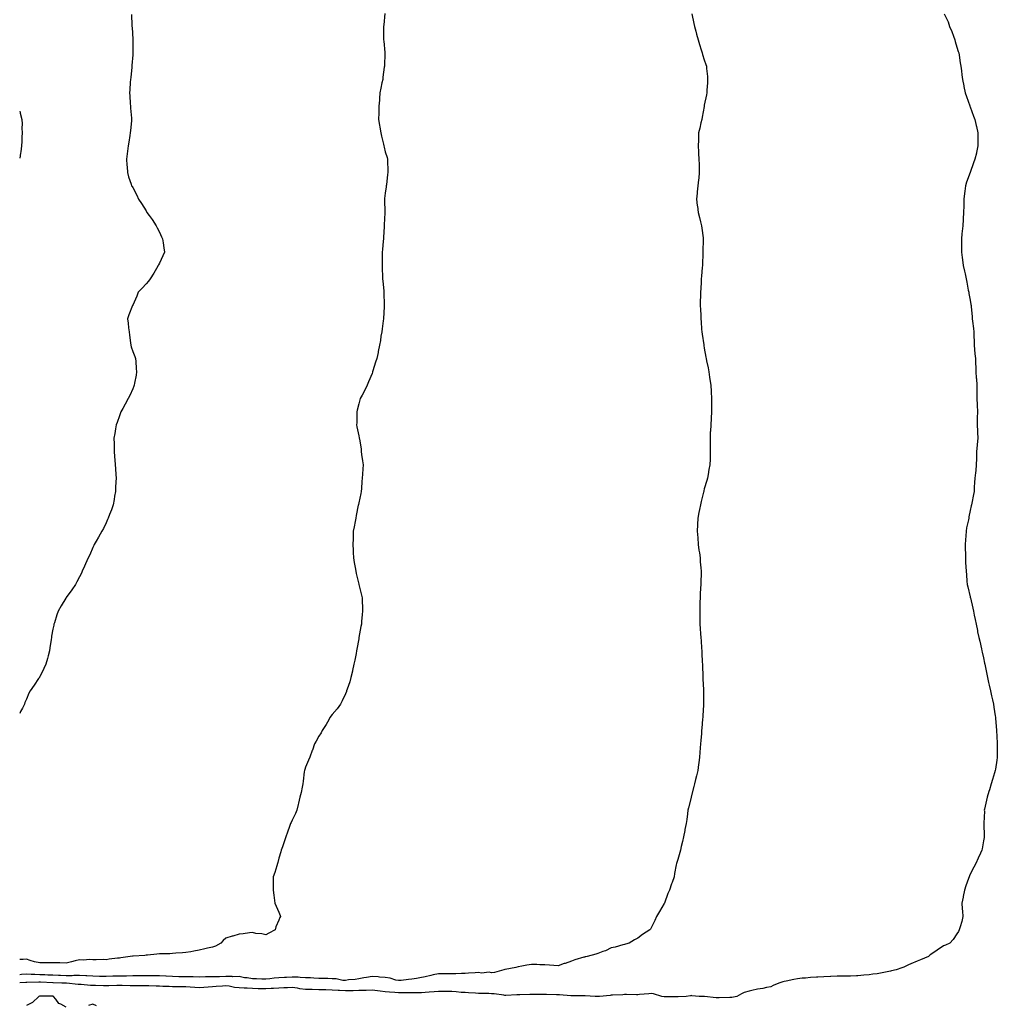
# Model space of a CAD drawing. Units: inches. Extents: x 884003 to 886643, y 7237178 to 7239818.
# Drawn here: x 884003 to 884738, y 7238336 to 7239077 of the extents above; entities that cross this region are included whole.
import ezdxf

# ---------------------------------------------------------------- set-up
doc = ezdxf.new("R2010")
doc.units = ezdxf.units.IN
doc.header["$MEASUREMENT"] = 0
doc.layers.add('Contour_88407237', color=7, linetype='Continuous', true_color=0x1ff39c)

msp = doc.modelspace()

# ---------------------------------------------------------------- linework, layer by layer
at = {"layer": 'Contour_88407237'}
for points in [[(884087.11, 7239080.97, 3309), (884087.46, 7239072.51, 3309), (884087.47, 7239071.92, 3309), (884087.49, 7239071.36, 3309), (884088.02, 7239061.95, 3309), (884088.03, 7239061.89, 3309), (884088.05, 7239059.92, 3309), (884088.15, 7239052.02, 3309), (884088.15, 7239051.92, 3309), (884088.14, 7239051.83, 3309), (884088.05, 7239050.54, 3309), (884087.47, 7239042.51, 3309), (884087.44, 7239041.92, 3309), (884087.36, 7239041.23, 3309), (884086.51, 7239033.46, 3309), (884086.33, 7239031.92, 3309), (884086.17, 7239030.05, 3309), (884085.76, 7239024.21, 3309), (884085.55, 7239021.92, 3309), (884085.73, 7239019.6, 3309), (884086.13, 7239013.84, 3309), (884086.29, 7239011.92, 3309), (884086.48, 7239010.35, 3309), (884087.03, 7239002.94, 3309), (884087.15, 7239001.92, 3309), (884087.08, 7239000.95, 3309), (884086.3, 7238993.67, 3309), (884086.19, 7238991.92, 3309), (884085.84, 7238989.71, 3309), (884085.07, 7238984.9, 3309), (884084.63, 7238981.92, 3309), (884084.12, 7238977.98, 3309), (884083.9, 7238976.07, 3309), (884083.32, 7238971.92, 3309), (884083.61, 7238967.48, 3309), (884083.79, 7238966.18, 3309), (884084.09, 7238961.92, 3309), (884084.93, 7238958.8, 3309), (884086.84, 7238953.13, 3309), (884087.2, 7238951.92, 3309), (884087.53, 7238951.4, 3309), (884088.05, 7238950.61, 3309), (884091.06, 7238944.93, 3309), (884092.45, 7238941.92, 3309), (884094.74, 7238938.61, 3309), (884098.05, 7238933.1, 3309), (884098.48, 7238932.35, 3309), (884098.7, 7238931.92, 3309), (884100.41, 7238929.56, 3309), (884102.65, 7238926.52, 3309), (884105.69, 7238921.92, 3309), (884106.49, 7238920.36, 3309), (884108.05, 7238917.15, 3309), (884109.74, 7238913.61, 3309), (884110.43, 7238911.92, 3309), (884110.84, 7238909.13, 3309), (884111.38, 7238905.25, 3309), (884111.88, 7238901.92, 3309), (884110.78, 7238899.19, 3309), (884108.05, 7238893.6, 3309), (884107.49, 7238892.48, 3309), (884107.19, 7238891.92, 3309), (884105.95, 7238889.82, 3309), (884103.85, 7238886.12, 3309), (884101.05, 7238881.92, 3309), (884099.81, 7238880.16, 3309), (884098.05, 7238878.07, 3309), (884095.12, 7238874.85, 3309), (884092.17, 7238871.92, 3309), (884091.1, 7238868.86, 3309), (884088.05, 7238862.11, 3309), (884087.99, 7238861.98, 3309), (884087.97, 7238861.92, 3309), (884087.93, 7238861.79, 3309), (884085.1, 7238854.87, 3309), (884084.2, 7238851.92, 3309), (884084.62, 7238848.49, 3309), (884084.92, 7238845.05, 3309), (884085.3, 7238841.92, 3309), (884085.61, 7238839.48, 3309), (884086.3, 7238833.67, 3309), (884086.51, 7238831.92, 3309), (884086.85, 7238830.72, 3309), (884088.05, 7238827.27, 3309), (884089.55, 7238823.42, 3309), (884090.07, 7238821.92, 3309), (884090.26, 7238819.71, 3309), (884090.64, 7238814.51, 3309), (884090.89, 7238811.92, 3309), (884090.52, 7238809.45, 3309), (884089.44, 7238803.31, 3309), (884089.22, 7238801.92, 3309), (884088.89, 7238801.07, 3309), (884088.05, 7238799.18, 3309), (884085.74, 7238794.22, 3309), (884084.58, 7238791.92, 3309), (884082.29, 7238787.68, 3309), (884080.49, 7238784.35, 3309), (884079.17, 7238781.92, 3309), (884078.87, 7238781.1, 3309), (884078.05, 7238778.93, 3309), (884076.23, 7238773.75, 3309), (884075.56, 7238771.92, 3309), (884075.06, 7238768.93, 3309), (884074.46, 7238765.51, 3309), (884073.87, 7238761.92, 3309), (884073.98, 7238757.85, 3309), (884074.01, 7238755.96, 3309), (884074.14, 7238751.92, 3309), (884074.39, 7238748.27, 3309), (884074.53, 7238745.44, 3309), (884074.97, 7238738.84, 3309), (884075.25, 7238734.72, 3309), (884075.46, 7238731.92, 3309), (884075.32, 7238729.2, 3309), (884075.16, 7238724.8, 3309), (884075.03, 7238721.92, 3309), (884074.38, 7238718.25, 3309), (884074.04, 7238715.93, 3309), (884073.26, 7238711.92, 3309), (884071.95, 7238708.01, 3309), (884070.57, 7238704.44, 3309), (884069.67, 7238701.92, 3309), (884069.17, 7238700.81, 3309), (884068.05, 7238698.32, 3309), (884065.97, 7238694, 3309), (884064.89, 7238691.92, 3309), (884062.37, 7238687.6, 3309), (884060.55, 7238684.42, 3309), (884059.12, 7238681.92, 3309), (884058.77, 7238681.21, 3309), (884058.05, 7238679.65, 3309), (884055.68, 7238674.29, 3309), (884054.63, 7238671.92, 3309), (884052.56, 7238667.42, 3309), (884051.7, 7238665.56, 3309), (884050.03, 7238661.92, 3309), (884049.45, 7238660.51, 3309), (884048.05, 7238657.73, 3309), (884046.09, 7238653.87, 3309), (884044.89, 7238651.92, 3309), (884042.15, 7238647.82, 3309), (884038.05, 7238642.13, 3309), (884037.96, 7238642.02, 3309), (884037.88, 7238641.92, 3309), (884037.64, 7238641.51, 3309), (884034.13, 7238635.85, 3309), (884032.04, 7238631.92, 3309), (884030.96, 7238629.01, 3309), (884029.19, 7238623.06, 3309), (884028.8, 7238621.92, 3309), (884028.64, 7238621.32, 3309), (884028.05, 7238618.33, 3309), (884027.03, 7238612.94, 3309), (884026.88, 7238611.92, 3309), (884026.67, 7238610.54, 3309), (884025.72, 7238604.24, 3309), (884025.36, 7238601.92, 3309), (884024.38, 7238598.25, 3309), (884023.87, 7238596.1, 3309), (884022.66, 7238591.92, 3309), (884021.28, 7238588.69, 3309), (884018.05, 7238582.37, 3309), (884017.89, 7238582.09, 3309), (884017.79, 7238581.92, 3309), (884017.24, 7238581.11, 3309), (884013.87, 7238576.1, 3309), (884010.9, 7238571.92, 3309), (884009.96, 7238570.01, 3309), (884008.05, 7238565.63, 3309), (884006.95, 7238563.02, 3309), (884006.54, 7238561.92, 3309), (884005.02, 7238558.89, 3309), (884003.72, 7238556.25, 3309), (884003, 7238554.85, 3309)], [(884277.71, 7239081.58, 3310), (884276.85, 7239073.12, 3310), (884276.8, 7239071.92, 3310), (884276.8, 7239063.17, 3310), (884276.78, 7239061.92, 3310), (884276.84, 7239060.71, 3310), (884277.7, 7239052.27, 3310), (884277.72, 7239051.92, 3310), (884277.7, 7239051.57, 3310), (884277.39, 7239042.57, 3310), (884277.36, 7239041.92, 3310), (884277.25, 7239041.12, 3310), (884276.28, 7239033.69, 3310), (884276.07, 7239031.92, 3310), (884275.49, 7239029.36, 3310), (884274.67, 7239025.3, 3310), (884273.94, 7239021.92, 3310), (884273.71, 7239017.58, 3310), (884273.63, 7239016.33, 3310), (884273.27, 7239011.92, 3310), (884273.14, 7239007.01, 3310), (884273.13, 7239006.84, 3310), (884273.05, 7239001.92, 3310), (884273.77, 7238997.63, 3310), (884273.94, 7238996.03, 3310), (884274.57, 7238991.92, 3310), (884275.31, 7238989.19, 3310), (884276.63, 7238983.34, 3310), (884276.99, 7238981.92, 3310), (884277.22, 7238981.09, 3310), (884278.05, 7238977.63, 3310), (884279.35, 7238973.22, 3310), (884279.68, 7238971.92, 3310), (884279.66, 7238970.31, 3310), (884279.87, 7238963.74, 3310), (884279.84, 7238961.92, 3310), (884279.63, 7238960.34, 3310), (884278.92, 7238952.79, 3310), (884278.82, 7238951.92, 3310), (884278.73, 7238951.24, 3310), (884278.05, 7238946.42, 3310), (884277.52, 7238942.45, 3310), (884277.45, 7238941.92, 3310), (884277.47, 7238941.33, 3310), (884277.77, 7238932.19, 3310), (884277.78, 7238931.92, 3310), (884277.77, 7238931.65, 3310), (884277.3, 7238922.67, 3310), (884277.29, 7238921.92, 3310), (884277.25, 7238921.12, 3310), (884276.67, 7238913.3, 3310), (884276.62, 7238911.92, 3310), (884276.49, 7238910.36, 3310), (884275.87, 7238904.1, 3310), (884275.69, 7238901.92, 3310), (884275.64, 7238899.51, 3310), (884275.67, 7238894.3, 3310), (884275.61, 7238891.92, 3310), (884275.67, 7238889.54, 3310), (884276.02, 7238883.95, 3310), (884276.04, 7238881.92, 3310), (884276.17, 7238880.05, 3310), (884276.96, 7238873.01, 3310), (884277.04, 7238871.92, 3310), (884277.06, 7238870.93, 3310), (884277.18, 7238862.79, 3310), (884277.19, 7238861.92, 3310), (884277.15, 7238861.02, 3310), (884276.7, 7238851.92, 3310), (884276.49, 7238850.37, 3310), (884275.64, 7238844.33, 3310), (884275.32, 7238841.92, 3310), (884274.8, 7238838.67, 3310), (884274.35, 7238835.62, 3310), (884273.7, 7238831.92, 3310), (884272.75, 7238827.22, 3310), (884272.62, 7238826.49, 3310), (884271.7, 7238821.92, 3310), (884270.78, 7238819.19, 3310), (884268.74, 7238812.6, 3310), (884268.51, 7238811.92, 3310), (884268.4, 7238811.57, 3310), (884268.05, 7238810.62, 3310), (884265.52, 7238804.45, 3310), (884264.41, 7238801.92, 3310), (884262.37, 7238797.6, 3310), (884260.55, 7238794.42, 3310), (884259.2, 7238791.92, 3310), (884258.99, 7238790.98, 3310), (884258.05, 7238787.73, 3310), (884256.92, 7238783.04, 3310), (884256.67, 7238781.92, 3310), (884256.67, 7238780.53, 3310), (884256.51, 7238773.46, 3310), (884256.49, 7238771.92, 3310), (884256.74, 7238770.61, 3310), (884258.05, 7238763.84, 3310), (884258.42, 7238762.29, 3310), (884258.5, 7238761.92, 3310), (884258.57, 7238761.4, 3310), (884259.79, 7238753.66, 3310), (884259.97, 7238751.92, 3310), (884260.22, 7238749.75, 3310), (884260.97, 7238744.84, 3310), (884261.33, 7238741.92, 3310), (884261.14, 7238738.83, 3310), (884260.95, 7238734.82, 3310), (884260.74, 7238731.92, 3310), (884260.48, 7238729.49, 3310), (884260.17, 7238724.04, 3310), (884259.93, 7238721.92, 3310), (884259.57, 7238720.4, 3310), (884258.05, 7238713.43, 3310), (884257.81, 7238712.16, 3310), (884257.76, 7238711.92, 3310), (884257.7, 7238711.57, 3310), (884256.25, 7238703.72, 3310), (884255.91, 7238701.92, 3310), (884255.41, 7238699.27, 3310), (884254.68, 7238695.29, 3310), (884253.98, 7238691.92, 3310), (884253.8, 7238687.67, 3310), (884253.77, 7238686.2, 3310), (884253.64, 7238681.92, 3310), (884253.82, 7238677.69, 3310), (884253.94, 7238676.03, 3310), (884254.1, 7238671.92, 3310), (884254.64, 7238668.51, 3310), (884255.38, 7238664.59, 3310), (884255.84, 7238661.92, 3310), (884256.25, 7238660.12, 3310), (884258.05, 7238652.22, 3310), (884258.11, 7238651.98, 3310), (884258.14, 7238651.83, 3310), (884260.05, 7238643.92, 3310), (884260.52, 7238641.92, 3310), (884260.62, 7238639.35, 3310), (884260.81, 7238634.68, 3310), (884260.97, 7238631.92, 3310), (884260.71, 7238629.26, 3310), (884260.25, 7238624.12, 3310), (884260.05, 7238621.92, 3310), (884259.74, 7238620.23, 3310), (884258.22, 7238612.09, 3310), (884258.17, 7238611.8, 3310), (884258.05, 7238611.05, 3310), (884256.74, 7238603.23, 3310), (884256.47, 7238601.92, 3310), (884256.03, 7238599.9, 3310), (884255.09, 7238594.88, 3310), (884254.36, 7238591.92, 3310), (884253.36, 7238587.23, 3310), (884253.26, 7238586.71, 3310), (884252.17, 7238581.92, 3310), (884251.27, 7238578.7, 3310), (884249.34, 7238573.21, 3310), (884248.94, 7238571.92, 3310), (884248.73, 7238571.24, 3310), (884248.05, 7238569.62, 3310), (884245.63, 7238564.34, 3310), (884244.39, 7238561.92, 3310), (884241.71, 7238558.26, 3310), (884238.05, 7238553.92, 3310), (884237.18, 7238552.79, 3310), (884236.5, 7238551.92, 3310), (884234.44, 7238548.31, 3310), (884233.44, 7238546.54, 3310), (884230.64, 7238541.92, 3310), (884229.69, 7238540.28, 3310), (884228.05, 7238537.63, 3310), (884226.02, 7238533.95, 3310), (884224.83, 7238531.92, 3310), (884223.22, 7238527.1, 3310), (884223.13, 7238526.84, 3310), (884221.35, 7238521.92, 3310), (884220.36, 7238519.62, 3310), (884218.05, 7238514.42, 3310), (884217.39, 7238512.57, 3310), (884217.14, 7238511.92, 3310), (884217.01, 7238510.88, 3310), (884216.17, 7238503.8, 3310), (884215.98, 7238501.92, 3310), (884215.44, 7238499.3, 3310), (884214.64, 7238495.33, 3310), (884213.84, 7238491.92, 3310), (884212.75, 7238487.22, 3310), (884212.55, 7238486.42, 3310), (884211.48, 7238481.92, 3310), (884210.42, 7238479.55, 3310), (884208.05, 7238474.42, 3310), (884207.19, 7238472.78, 3310), (884206.76, 7238471.92, 3310), (884205.98, 7238469.85, 3310), (884204.44, 7238465.52, 3310), (884203.16, 7238461.92, 3310), (884201.88, 7238458.08, 3310), (884200.64, 7238454.51, 3310), (884199.75, 7238451.92, 3310), (884199.41, 7238450.55, 3310), (884198.05, 7238445.92, 3310), (884197.22, 7238442.75, 3310), (884196.96, 7238441.92, 3310), (884196.38, 7238440.25, 3310), (884194.9, 7238435.06, 3310), (884193.69, 7238431.92, 3310), (884193.69, 7238427.56, 3310), (884193.81, 7238426.16, 3310), (884193.74, 7238421.92, 3310), (884194.16, 7238418.03, 3310), (884194.92, 7238411.92, 3310), (884195.88, 7238409.74, 3310), (884198.05, 7238405.25, 3310), (884198.96, 7238402.83, 3310), (884199.11, 7238401.92, 3310), (884198.73, 7238401.25, 3310), (884198.05, 7238399.29, 3310), (884195.68, 7238394.29, 3310), (884195.28, 7238391.92, 3310), (884190.39, 7238389.58, 3310), (884188.05, 7238388.2, 3310), (884185.2, 7238389.07, 3310), (884180.64, 7238389.33, 3310), (884178.05, 7238389.85, 3310), (884175.86, 7238389.73, 3310), (884171.11, 7238388.86, 3310), (884168.05, 7238388.75, 3310), (884163.36, 7238387.23, 3310), (884162.9, 7238387.08, 3310), (884158.05, 7238385.63, 3310), (884156, 7238383.97, 3310), (884154.3, 7238381.92, 3310), (884150.23, 7238379.74, 3310), (884148.05, 7238379, 3310), (884144.22, 7238378.09, 3310), (884142.37, 7238377.59, 3310), (884138.05, 7238376.64, 3310), (884133.99, 7238375.98, 3310), (884131.64, 7238375.5, 3310), (884128.05, 7238374.89, 3310), (884125.38, 7238374.59, 3310), (884120.55, 7238374.41, 3310), (884118.05, 7238374.18, 3310), (884115.96, 7238374.01, 3310), (884110.12, 7238373.98, 3310), (884108.05, 7238373.85, 3310), (884106.27, 7238373.7, 3310), (884099.02, 7238372.89, 3310), (884098.05, 7238372.8, 3310), (884097.21, 7238372.76, 3310), (884088.39, 7238372.26, 3310), (884088.05, 7238372.24, 3310), (884087.74, 7238372.22, 3310), (884086.14, 7238371.92, 3310), (884079.06, 7238370.9, 3310), (884078.05, 7238370.75, 3310)], [(884508.53, 7239081.44, 3311), (884510.12, 7239073.99, 3311), (884510.59, 7239071.92, 3311), (884511.63, 7239068.34, 3311), (884512.25, 7239066.13, 3311), (884513.52, 7239061.92, 3311), (884514.51, 7239058.38, 3311), (884515.73, 7239054.24, 3311), (884516.38, 7239051.92, 3311), (884516.78, 7239050.65, 3311), (884518.05, 7239046.84, 3311), (884519.25, 7239043.12, 3311), (884519.61, 7239041.92, 3311), (884519.73, 7239040.24, 3311), (884520.36, 7239034.22, 3311), (884520.53, 7239031.92, 3311), (884520.42, 7239029.55, 3311), (884520.02, 7239023.89, 3311), (884519.92, 7239021.92, 3311), (884519.63, 7239020.34, 3311), (884518.05, 7239012.63, 3311), (884517.91, 7239012.06, 3311), (884517.87, 7239011.92, 3311), (884517.83, 7239011.7, 3311), (884516.42, 7239003.55, 3311), (884516.07, 7239001.92, 3311), (884515.51, 7238999.38, 3311), (884514.58, 7238995.39, 3311), (884513.77, 7238991.92, 3311), (884513.63, 7238987.51, 3311), (884513.58, 7238986.38, 3311), (884513.48, 7238981.92, 3311), (884513.69, 7238977.55, 3311), (884513.72, 7238976.25, 3311), (884513.92, 7238971.92, 3311), (884514.1, 7238967.97, 3311), (884514.14, 7238965.83, 3311), (884514.29, 7238961.92, 3311), (884513.8, 7238957.67, 3311), (884513.63, 7238956.34, 3311), (884513.13, 7238951.92, 3311), (884512.66, 7238947.31, 3311), (884512.58, 7238946.45, 3311), (884512.15, 7238941.92, 3311), (884512.74, 7238937.22, 3311), (884512.81, 7238936.68, 3311), (884513.4, 7238931.92, 3311), (884514.32, 7238928.19, 3311), (884515.12, 7238924.85, 3311), (884515.82, 7238921.92, 3311), (884516.17, 7238920.04, 3311), (884517.1, 7238912.88, 3311), (884517.27, 7238911.92, 3311), (884517.27, 7238911.14, 3311), (884516.92, 7238903.04, 3311), (884516.93, 7238901.92, 3311), (884516.92, 7238900.8, 3311), (884516.66, 7238893.31, 3311), (884516.66, 7238891.92, 3311), (884516.54, 7238890.41, 3311), (884515.95, 7238884.02, 3311), (884515.78, 7238881.92, 3311), (884515.66, 7238879.53, 3311), (884515.31, 7238874.66, 3311), (884515.18, 7238871.92, 3311), (884515.11, 7238868.98, 3311), (884514.92, 7238865.05, 3311), (884514.84, 7238861.92, 3311), (884515.06, 7238858.93, 3311), (884515.33, 7238854.64, 3311), (884515.49, 7238851.92, 3311), (884515.62, 7238849.49, 3311), (884516.05, 7238843.92, 3311), (884516.15, 7238841.92, 3311), (884516.36, 7238840.23, 3311), (884517.66, 7238832.31, 3311), (884517.71, 7238831.92, 3311), (884517.75, 7238831.63, 3311), (884518.05, 7238829.69, 3311), (884519.14, 7238823.01, 3311), (884519.33, 7238821.92, 3311), (884519.68, 7238820.29, 3311), (884520.95, 7238814.82, 3311), (884521.5, 7238811.92, 3311), (884522.01, 7238807.96, 3311), (884522.27, 7238806.14, 3311), (884522.84, 7238801.92, 3311), (884523.17, 7238797.04, 3311), (884523.18, 7238796.78, 3311), (884523.55, 7238791.92, 3311), (884523.47, 7238787.34, 3311), (884523.48, 7238786.49, 3311), (884523.46, 7238781.92, 3311), (884523.14, 7238777.01, 3311), (884523.13, 7238776.83, 3311), (884522.83, 7238771.92, 3311), (884522.63, 7238767.34, 3311), (884522.57, 7238766.44, 3311), (884522.36, 7238761.92, 3311), (884522.48, 7238757.49, 3311), (884522.47, 7238756.34, 3311), (884522.56, 7238751.92, 3311), (884522.39, 7238747.58, 3311), (884522.32, 7238746.19, 3311), (884522.07, 7238741.92, 3311), (884521.47, 7238738.5, 3311), (884520.92, 7238734.78, 3311), (884520.43, 7238731.92, 3311), (884519.82, 7238730.15, 3311), (884518.05, 7238723.82, 3311), (884517.64, 7238722.33, 3311), (884517.57, 7238721.92, 3311), (884517.42, 7238721.3, 3311), (884515.6, 7238714.37, 3311), (884515.09, 7238711.92, 3311), (884514.43, 7238708.31, 3311), (884513.98, 7238705.98, 3311), (884513.28, 7238701.92, 3311), (884513.02, 7238696.95, 3311), (884513.01, 7238696.88, 3311), (884512.73, 7238691.92, 3311), (884513.05, 7238686.92, 3311), (884513.42, 7238681.92, 3311), (884513.95, 7238677.82, 3311), (884514.32, 7238675.64, 3311), (884514.83, 7238671.92, 3311), (884515.01, 7238668.88, 3311), (884515.48, 7238664.5, 3311), (884515.64, 7238661.92, 3311), (884515.55, 7238659.42, 3311), (884515.44, 7238654.54, 3311), (884515.34, 7238651.92, 3311), (884515.17, 7238649.04, 3311), (884515.01, 7238644.96, 3311), (884514.82, 7238641.92, 3311), (884514.7, 7238638.57, 3311), (884514.67, 7238635.31, 3311), (884514.56, 7238631.92, 3311), (884514.6, 7238628.46, 3311), (884514.68, 7238625.29, 3311), (884514.7, 7238621.92, 3311), (884514.92, 7238618.79, 3311), (884515.15, 7238614.82, 3311), (884515.38, 7238611.92, 3311), (884515.57, 7238609.44, 3311), (884515.94, 7238604.03, 3311), (884516.08, 7238601.92, 3311), (884516.2, 7238600.07, 3311), (884516.51, 7238593.46, 3311), (884516.62, 7238591.92, 3311), (884516.64, 7238590.51, 3311), (884516.86, 7238583.1, 3311), (884516.9, 7238581.92, 3311), (884516.97, 7238580.84, 3311), (884517.42, 7238572.55, 3311), (884517.45, 7238571.92, 3311), (884517.44, 7238571.3, 3311), (884517.39, 7238562.57, 3311), (884517.38, 7238561.92, 3311), (884517.33, 7238561.21, 3311), (884516.95, 7238553.02, 3311), (884516.87, 7238551.92, 3311), (884516.74, 7238550.61, 3311), (884516.21, 7238543.76, 3311), (884516.02, 7238541.92, 3311), (884515.88, 7238539.75, 3311), (884515.42, 7238534.55, 3311), (884515.25, 7238531.92, 3311), (884515.03, 7238528.89, 3311), (884514.65, 7238525.32, 3311), (884514.41, 7238521.92, 3311), (884513.86, 7238517.73, 3311), (884513.64, 7238516.32, 3311), (884513.05, 7238511.92, 3311), (884512.11, 7238507.86, 3311), (884511.36, 7238505.23, 3311), (884510.54, 7238501.92, 3311), (884510.15, 7238499.82, 3311), (884508.13, 7238492, 3311), (884508.1, 7238491.87, 3311), (884508.05, 7238491.67, 3311), (884506.19, 7238483.78, 3311), (884505.69, 7238481.92, 3311), (884505.34, 7238479.21, 3311), (884504.84, 7238475.12, 3311), (884504.47, 7238471.92, 3311), (884503.51, 7238467.38, 3311), (884503.36, 7238466.62, 3311), (884502.26, 7238461.92, 3311), (884501.54, 7238458.43, 3311), (884500.71, 7238454.59, 3311), (884500.15, 7238451.92, 3311), (884499.68, 7238450.29, 3311), (884498.05, 7238444.9, 3311), (884497.38, 7238442.59, 3311), (884497.18, 7238441.92, 3311), (884496.99, 7238440.86, 3311), (884495.65, 7238434.32, 3311), (884495.24, 7238431.92, 3311), (884493.77, 7238427.63, 3311), (884493.4, 7238426.57, 3311), (884491.79, 7238421.92, 3311), (884490.72, 7238419.25, 3311), (884488.05, 7238412.08, 3311), (884488, 7238411.92, 3311), (884487.93, 7238411.8, 3311), (884484.29, 7238405.69, 3311), (884482.16, 7238401.92, 3311), (884480.86, 7238399.11, 3311), (884478.05, 7238393.5, 3311), (884477.46, 7238392.52, 3311), (884477.05, 7238391.92, 3311), (884471.56, 7238388.4, 3311), (884468.05, 7238385.77, 3311), (884465.63, 7238384.34, 3311), (884461.53, 7238381.92, 3311), (884458.74, 7238381.23, 3311), (884458.05, 7238380.95, 3311), (884456.76, 7238380.63, 3311), (884450.98, 7238378.99, 3311), (884448.05, 7238378.34, 3311), (884443.79, 7238376.18, 3311), (884441.67, 7238375.54, 3311), (884438.05, 7238374.16, 3311), (884436.32, 7238373.65, 3311), (884429.93, 7238371.92, 3311), (884428.4, 7238371.57, 3311), (884428.05, 7238371.49, 3311), (884427.42, 7238371.3, 3311), (884420.54, 7238369.43, 3311), (884418.05, 7238368.51, 3311), (884413.28, 7238366.69, 3311), (884412.64, 7238366.51, 3311), (884408.05, 7238365, 3311), (884404.83, 7238365.13, 3311), (884401.54, 7238365.41, 3311), (884398.05, 7238365.55, 3311), (884394.29, 7238365.68, 3311), (884392.01, 7238365.88, 3311), (884388.05, 7238365.99, 3311), (884384.62, 7238365.35, 3311), (884380.81, 7238364.67, 3311), (884378.05, 7238364.17, 3311), (884376.26, 7238363.72, 3311), (884368.25, 7238362.12, 3311), (884368.05, 7238362.08, 3311), (884367.91, 7238362.06, 3311), (884367.11, 7238361.92, 3311), (884360.19, 7238359.78, 3311), (884358.05, 7238359.65, 3311)], [(884698.6, 7239081.37, 3312), (884701.37, 7239075.24, 3312), (884702.61, 7239071.92, 3312), (884704.19, 7239068.06, 3312), (884705.43, 7239064.54, 3312), (884706.42, 7239061.92, 3312), (884706.79, 7239060.66, 3312), (884708.05, 7239056.35, 3312), (884709.13, 7239053, 3312), (884709.4, 7239051.92, 3312), (884709.69, 7239050.29, 3312), (884710.62, 7239044.49, 3312), (884711.04, 7239041.92, 3312), (884711.47, 7239038.49, 3312), (884711.69, 7239035.56, 3312), (884712.23, 7239031.92, 3312), (884713.2, 7239027.07, 3312), (884713.31, 7239026.66, 3312), (884714.34, 7239021.92, 3312), (884715.24, 7239019.11, 3312), (884717.72, 7239012.25, 3312), (884717.84, 7239011.92, 3312), (884717.89, 7239011.76, 3312), (884718.05, 7239011.4, 3312), (884720.53, 7239004.4, 3312), (884721.54, 7239001.92, 3312), (884722.56, 7238997.42, 3312), (884722.73, 7238996.6, 3312), (884723.81, 7238991.92, 3312), (884723.88, 7238987.75, 3312), (884723.92, 7238986.05, 3312), (884723.92, 7238981.92, 3312), (884722.84, 7238977.13, 3312), (884722.69, 7238976.56, 3312), (884721.56, 7238971.92, 3312), (884720.67, 7238969.3, 3312), (884718.05, 7238961.92, 3312), (884715.25, 7238954.72, 3312), (884714.64, 7238951.92, 3312), (884714.09, 7238947.96, 3312), (884713.73, 7238946.25, 3312), (884713.28, 7238941.92, 3312), (884713.19, 7238937.07, 3312), (884713.19, 7238936.78, 3312), (884713.07, 7238931.92, 3312), (884712.79, 7238927.18, 3312), (884712.72, 7238926.59, 3312), (884712.42, 7238921.92, 3312), (884712.13, 7238917.84, 3312), (884711.88, 7238915.75, 3312), (884711.53, 7238911.92, 3312), (884711.46, 7238908.51, 3312), (884711.47, 7238905.35, 3312), (884711.42, 7238901.92, 3312), (884711.94, 7238898.03, 3312), (884712.23, 7238896.1, 3312), (884712.72, 7238891.92, 3312), (884713.78, 7238887.65, 3312), (884714.18, 7238885.8, 3312), (884715.04, 7238881.92, 3312), (884715.55, 7238879.42, 3312), (884716.65, 7238873.32, 3312), (884716.92, 7238871.92, 3312), (884717.11, 7238870.97, 3312), (884718.05, 7238865.77, 3312), (884718.63, 7238862.5, 3312), (884718.72, 7238861.92, 3312), (884718.78, 7238861.19, 3312), (884719.5, 7238853.38, 3312), (884719.62, 7238851.92, 3312), (884719.83, 7238850.14, 3312), (884720.57, 7238844.44, 3312), (884720.82, 7238841.92, 3312), (884720.87, 7238839.1, 3312), (884720.99, 7238834.86, 3312), (884721.02, 7238831.92, 3312), (884721.34, 7238828.63, 3312), (884721.67, 7238825.54, 3312), (884722.05, 7238821.92, 3312), (884722.15, 7238817.82, 3312), (884722.2, 7238816.07, 3312), (884722.33, 7238811.92, 3312), (884722.66, 7238807.31, 3312), (884722.72, 7238806.59, 3312), (884723.07, 7238801.92, 3312), (884723.01, 7238796.96, 3312), (884723.01, 7238796.88, 3312), (884722.95, 7238791.92, 3312), (884723.2, 7238787.07, 3312), (884723.21, 7238786.75, 3312), (884723.46, 7238781.92, 3312), (884723.4, 7238777.27, 3312), (884723.41, 7238776.56, 3312), (884723.37, 7238771.92, 3312), (884723.52, 7238767.39, 3312), (884723.58, 7238766.39, 3312), (884723.73, 7238761.92, 3312), (884723.28, 7238757.15, 3312), (884723.25, 7238756.72, 3312), (884722.76, 7238751.92, 3312), (884722.74, 7238747.22, 3312), (884722.72, 7238746.6, 3312), (884722.66, 7238741.92, 3312), (884722.29, 7238737.68, 3312), (884722.04, 7238735.9, 3312), (884721.58, 7238731.92, 3312), (884721.4, 7238728.57, 3312), (884721.17, 7238725.04, 3312), (884720.98, 7238721.92, 3312), (884720.45, 7238719.53, 3312), (884719.21, 7238713.08, 3312), (884718.97, 7238711.92, 3312), (884718.8, 7238711.17, 3312), (884718.05, 7238707.51, 3312), (884717.13, 7238702.85, 3312), (884716.96, 7238701.92, 3312), (884716.69, 7238700.55, 3312), (884715.4, 7238694.57, 3312), (884714.92, 7238691.92, 3312), (884714.72, 7238688.59, 3312), (884714.55, 7238685.42, 3312), (884714.35, 7238681.92, 3312), (884714.4, 7238678.27, 3312), (884714.41, 7238675.56, 3312), (884714.46, 7238671.92, 3312), (884714.62, 7238668.49, 3312), (884714.84, 7238665.12, 3312), (884715.03, 7238661.92, 3312), (884715.26, 7238659.14, 3312), (884715.65, 7238654.32, 3312), (884715.88, 7238651.92, 3312), (884716.25, 7238650.12, 3312), (884718.05, 7238642.49, 3312), (884718.15, 7238642.02, 3312), (884718.16, 7238641.92, 3312), (884718.2, 7238641.77, 3312), (884720.09, 7238633.95, 3312), (884720.55, 7238631.92, 3312), (884721.14, 7238628.82, 3312), (884721.78, 7238625.65, 3312), (884722.49, 7238621.92, 3312), (884723.47, 7238617.34, 3312), (884723.67, 7238616.3, 3312), (884724.63, 7238611.92, 3312), (884725.31, 7238609.19, 3312), (884726.48, 7238603.49, 3312), (884726.83, 7238601.92, 3312), (884727.08, 7238600.95, 3312), (884728.05, 7238596.64, 3312), (884728.87, 7238592.74, 3312), (884729.04, 7238591.92, 3312), (884729.27, 7238590.7, 3312), (884730.49, 7238584.36, 3312), (884730.98, 7238581.92, 3312), (884731.87, 7238578.1, 3312), (884732.29, 7238576.16, 3312), (884733.29, 7238571.92, 3312), (884734.12, 7238567.98, 3312), (884734.8, 7238565.17, 3312), (884735.51, 7238561.92, 3312), (884735.77, 7238559.64, 3312), (884736.84, 7238553.13, 3312), (884736.99, 7238551.92, 3312), (884737.04, 7238550.91, 3312), (884737.76, 7238542.2, 3312), (884737.78, 7238541.92, 3312), (884737.78, 7238541.66, 3312), (884738.05, 7238537.8, 3312), (884738.42, 7238532.29, 3312), (884738.46, 7238531.92, 3312), (884738.46, 7238531.51, 3312), (884738.38, 7238522.25, 3312), (884738.38, 7238521.92, 3312), (884738.34, 7238521.64, 3312), (884738.05, 7238519.69, 3312), (884736.98, 7238512.98, 3312), (884736.81, 7238511.92, 3312), (884736.32, 7238510.19, 3312), (884734.79, 7238505.17, 3312), (884733.94, 7238501.92, 3312), (884732.54, 7238497.43, 3312), (884732.1, 7238495.96, 3312), (884730.84, 7238491.92, 3312), (884730.35, 7238489.63, 3312), (884728.88, 7238482.75, 3312), (884728.7, 7238481.92, 3312), (884728.71, 7238481.26, 3312), (884728.28, 7238472.14, 3312), (884728.28, 7238471.92, 3312), (884728.3, 7238471.68, 3312), (884728.52, 7238462.39, 3312), (884728.57, 7238461.92, 3312), (884728.51, 7238461.46, 3312), (884728.05, 7238458.89, 3312), (884727.11, 7238452.87, 3312), (884726.92, 7238451.92, 3312), (884725.92, 7238449.79, 3312), (884724.1, 7238445.88, 3312), (884722.23, 7238441.92, 3312), (884720.79, 7238439.18, 3312), (884718.05, 7238433.84, 3312), (884717.44, 7238432.54, 3312), (884717.17, 7238431.92, 3312), (884716.7, 7238430.57, 3312), (884714.8, 7238425.16, 3312), (884713.67, 7238421.92, 3312), (884712.83, 7238417.14, 3312), (884712.73, 7238416.6, 3312), (884711.85, 7238411.92, 3312), (884712.11, 7238407.86, 3312), (884712.16, 7238406.03, 3312), (884712.45, 7238401.92, 3312), (884711.67, 7238398.3, 3312), (884710.44, 7238394.31, 3312), (884709.82, 7238391.92, 3312), (884709.24, 7238390.73, 3312), (884708.05, 7238388.96, 3312), (884705.15, 7238384.82, 3312), (884702.7, 7238381.92, 3312), (884699.41, 7238380.55, 3312), (884698.05, 7238379.94, 3312), (884693.2, 7238376.77, 3312), (884692.16, 7238376.03, 3312), (884688.05, 7238373.13, 3312), (884687.39, 7238372.57, 3312), (884686.63, 7238371.92, 3312), (884680.63, 7238369.34, 3312), (884678.05, 7238368.4, 3312), (884673.49, 7238366.48, 3312), (884671.72, 7238365.59, 3312), (884668.05, 7238363.86, 3312), (884666.64, 7238363.34, 3312), (884662.44, 7238361.92, 3312), (884658.96, 7238361.01, 3312), (884658.05, 7238360.88, 3312), (884656.75, 7238360.62, 3312), (884650.53, 7238359.44, 3312), (884648.05, 7238358.93, 3312), (884644.76, 7238358.63, 3312), (884641.96, 7238358.01, 3312), (884638.05, 7238357.74, 3312), (884633.58, 7238357.45, 3312), (884632.63, 7238357.34, 3312), (884628.05, 7238357.09, 3312), (884623.17, 7238357.05, 3312), (884622.93, 7238357.04, 3312), (884618.05, 7238357.02, 3312), (884613.17, 7238356.8, 3312), (884612.92, 7238356.78, 3312), (884608.05, 7238356.56, 3312), (884603.56, 7238356.41, 3312), (884602.47, 7238356.33, 3312), (884598.05, 7238356.18, 3312), (884594.26, 7238355.71, 3312), (884591.73, 7238355.6, 3312), (884588.05, 7238355.2, 3312), (884585.29, 7238354.68, 3312), (884579.59, 7238353.46, 3312), (884578.05, 7238353.16, 3312), (884577.1, 7238352.88, 3312), (884574.22, 7238351.92, 3312), (884569.85, 7238350.12, 3312), (884568.05, 7238349.16, 3312), (884564.74, 7238348.61, 3312), (884562.12, 7238347.85, 3312), (884558.05, 7238347.36, 3312), (884553.78, 7238346.2, 3312), (884551.85, 7238345.72, 3312), (884548.05, 7238344.71, 3312), (884546.08, 7238343.89, 3312), (884542.6, 7238341.92, 3312), (884538.86, 7238341.12, 3312), (884538.05, 7238341.02, 3312)], [(884003, 7239008.1, 3308), (884003.26, 7239007.13, 3308), (884003.4, 7239006.57, 3308), (884004.62, 7239001.92, 3308), (884004.75, 7238998.62, 3308), (884004.7, 7238995.27, 3308), (884004.8, 7238991.92, 3308), (884004.62, 7238988.49, 3308), (884004.59, 7238985.38, 3308), (884004.38, 7238981.92, 3308), (884003.74, 7238977.6, 3308), (884003.59, 7238976.38, 3308), (884003, 7238972.71, 3308)], [(884078.05, 7238370.75, 3310), (884076.69, 7238370.55, 3310), (884070.2, 7238369.77, 3310), (884068.05, 7238369.45, 3310), (884065.68, 7238369.55, 3310), (884060.62, 7238369.35, 3310), (884058.05, 7238369.44, 3310), (884055.67, 7238369.55, 3310), (884050.75, 7238369.21, 3310), (884048.05, 7238369.31, 3310), (884044.65, 7238368.52, 3310), (884042.02, 7238367.96, 3310), (884038.05, 7238367, 3310), (884033.26, 7238367.13, 3310), (884032.89, 7238367.08, 3310), (884028.05, 7238367.18, 3310), (884023.25, 7238367.13, 3310), (884022.88, 7238367.1, 3310), (884018.05, 7238367.05, 3310), (884014.13, 7238368, 3310), (884010.97, 7238369, 3310), (884008.05, 7238369.8, 3310), (884005.71, 7238369.59, 3310), (884003, 7238369.64, 3310)], [(884358.05, 7238359.65, 3311), (884356.12, 7238360, 3311), (884350.49, 7238359.48, 3311), (884348.05, 7238359.74, 3311), (884345.77, 7238359.63, 3311), (884340.65, 7238359.32, 3311), (884338.05, 7238359.21, 3311), (884335.33, 7238359.2, 3311), (884331.06, 7238358.91, 3311), (884328.05, 7238358.91, 3311), (884325.1, 7238358.96, 3311), (884321.08, 7238358.88, 3311), (884318.05, 7238358.93, 3311), (884314.18, 7238358.05, 3311), (884312.3, 7238357.67, 3311), (884308.05, 7238356.62, 3311), (884304.1, 7238355.88, 3311), (884301.54, 7238355.42, 3311), (884298.05, 7238354.76, 3311), (884295.44, 7238354.53, 3311), (884290.03, 7238353.9, 3311), (884288.05, 7238353.72, 3311), (884285.85, 7238354.13, 3311), (884281.67, 7238355.54, 3311), (884278.05, 7238356, 3311), (884273.6, 7238356.36, 3311), (884272.63, 7238356.5, 3311), (884268.05, 7238356.83, 3311), (884263.8, 7238356.17, 3311), (884261.9, 7238355.77, 3311), (884258.05, 7238355.1, 3311), (884255.41, 7238354.56, 3311), (884250.35, 7238354.22, 3311), (884248.05, 7238353.84, 3311), (884246.04, 7238353.93, 3311), (884241.16, 7238355.03, 3311), (884238.05, 7238355.11, 3311), (884234.75, 7238355.22, 3311), (884231.46, 7238355.33, 3311), (884228.05, 7238355.44, 3311), (884224.38, 7238355.59, 3311), (884221.88, 7238355.75, 3311), (884218.05, 7238355.9, 3311), (884213.89, 7238356.08, 3311), (884212.45, 7238356.32, 3311), (884208.05, 7238356.46, 3311), (884203.76, 7238356.22, 3311), (884202.23, 7238356.1, 3311), (884198.05, 7238355.86, 3311), (884194.47, 7238355.5, 3311), (884191.2, 7238355.07, 3311), (884188.05, 7238354.75, 3311), (884185.09, 7238354.88, 3311), (884181.13, 7238355.01, 3311), (884178.05, 7238355.14, 3311), (884174.18, 7238355.8, 3311), (884172.08, 7238355.95, 3311), (884168.05, 7238356.79, 3311), (884163.27, 7238356.71, 3311), (884162.92, 7238356.78, 3311), (884158.05, 7238356.73, 3311), (884153.27, 7238356.71, 3311), (884152.81, 7238356.69, 3311), (884148.05, 7238356.66, 3311), (884143.39, 7238356.58, 3311), (884142.67, 7238356.54, 3311), (884138.05, 7238356.45, 3311), (884133.44, 7238356.53, 3311), (884132.7, 7238356.57, 3311), (884128.05, 7238356.64, 3311), (884123.26, 7238356.71, 3311), (884122.84, 7238356.71, 3311), (884118.05, 7238356.78, 3311), (884113.14, 7238357.01, 3311), (884112.95, 7238357.02, 3311), (884108.05, 7238357.24, 3311), (884103.41, 7238357.28, 3311), (884102.7, 7238357.26, 3311), (884098.05, 7238357.3, 3311), (884093.42, 7238357.29, 3311), (884092.69, 7238357.28, 3311), (884088.05, 7238357.26, 3311), (884083.33, 7238357.2, 3311), (884082.79, 7238357.18, 3311), (884078.05, 7238357.12, 3311), (884073.13, 7238357, 3311), (884072.98, 7238356.99, 3311), (884068.05, 7238356.87, 3311), (884063.08, 7238356.95, 3311), (884063.02, 7238356.95, 3311), (884058.05, 7238357.04, 3311), (884053.42, 7238357.28, 3311), (884052.66, 7238357.31, 3311), (884048.05, 7238357.55, 3311), (884043.66, 7238357.54, 3311), (884042.51, 7238357.47, 3311), (884038.05, 7238357.45, 3311), (884033.74, 7238357.61, 3311), (884032.28, 7238357.69, 3311), (884028.05, 7238357.85, 3311), (884024.1, 7238357.97, 3311), (884021.95, 7238358.01, 3311), (884018.05, 7238358.13, 3311), (884014.36, 7238358.23, 3311), (884011.53, 7238358.43, 3311), (884008.05, 7238358.53, 3311), (884004.41, 7238358.28, 3311), (884003, 7238358.17, 3311)], [(884538.05, 7238341.02, 3312), (884537.14, 7238341, 3312), (884529.28, 7238340.69, 3312), (884528.05, 7238340.67, 3312), (884526.88, 7238340.75, 3312), (884518.2, 7238341.77, 3312), (884518.05, 7238341.78, 3312), (884517.91, 7238341.78, 3312), (884514.12, 7238341.92, 3312), (884508.53, 7238342.41, 3312), (884508.05, 7238342.5, 3312), (884507.59, 7238342.38, 3312), (884504.45, 7238341.92, 3312), (884498.41, 7238341.56, 3312), (884498.05, 7238341.55, 3312), (884497.69, 7238341.56, 3312), (884488.35, 7238341.62, 3312), (884488.05, 7238341.63, 3312), (884487.78, 7238341.65, 3312), (884486.03, 7238341.92, 3312), (884479.83, 7238343.7, 3312), (884478.05, 7238343.95, 3312), (884476.25, 7238343.72, 3312), (884469.4, 7238343.28, 3312), (884468.05, 7238343.12, 3312), (884466.92, 7238343.05, 3312), (884459.47, 7238343.35, 3312), (884458.05, 7238343.28, 3312), (884456.81, 7238343.16, 3312), (884448.92, 7238342.79, 3312), (884448.05, 7238342.71, 3312), (884447.3, 7238342.66, 3312), (884439.18, 7238341.92, 3312), (884438.14, 7238341.83, 3312), (884438.05, 7238341.83, 3312), (884437.96, 7238341.83, 3312), (884435.92, 7238341.92, 3312), (884428.41, 7238342.28, 3312), (884428.05, 7238342.28, 3312), (884427.72, 7238342.25, 3312), (884418.36, 7238342.23, 3312), (884418.05, 7238342.21, 3312), (884417.74, 7238342.22, 3312), (884409.08, 7238342.95, 3312), (884408.05, 7238343, 3312), (884406.93, 7238343.03, 3312), (884399.38, 7238343.25, 3312), (884398.05, 7238343.29, 3312), (884396.71, 7238343.26, 3312), (884389.4, 7238343.27, 3312), (884388.05, 7238343.25, 3312), (884386.77, 7238343.2, 3312), (884379.18, 7238343.04, 3312), (884378.05, 7238343.01, 3312), (884376.97, 7238342.99, 3312), (884368.8, 7238342.67, 3312), (884368.05, 7238342.65, 3312), (884367.24, 7238342.73, 3312), (884359.91, 7238343.78, 3312), (884358.05, 7238343.92, 3312), (884355.96, 7238344.01, 3312), (884350.12, 7238343.99, 3312), (884348.05, 7238344.08, 3312), (884345.8, 7238344.18, 3312), (884340.74, 7238344.62, 3312), (884338.05, 7238344.71, 3312), (884335.06, 7238344.91, 3312), (884331.43, 7238345.3, 3312), (884328.05, 7238345.5, 3312), (884324.46, 7238345.5, 3312), (884321.59, 7238345.46, 3312), (884318.05, 7238345.46, 3312), (884314.76, 7238345.21, 3312), (884311.1, 7238344.97, 3312), (884308.05, 7238344.74, 3312), (884305.3, 7238344.66, 3312), (884300.8, 7238344.67, 3312), (884298.05, 7238344.61, 3312), (884295.41, 7238344.56, 3312), (884290.69, 7238344.57, 3312), (884288.05, 7238344.52, 3312), (884285.22, 7238344.75, 3312), (884281.1, 7238344.98, 3312), (884278.05, 7238345.24, 3312), (884274.26, 7238345.71, 3312), (884272.2, 7238346.07, 3312), (884268.05, 7238346.53, 3312), (884263.62, 7238346.35, 3312), (884262.49, 7238346.35, 3312), (884258.05, 7238346.2, 3312), (884253.83, 7238346.14, 3312), (884252.27, 7238346.14, 3312), (884248.05, 7238346.09, 3312), (884243.62, 7238346.34, 3312), (884242.47, 7238346.34, 3312), (884238.05, 7238346.64, 3312), (884233.28, 7238346.69, 3312), (884232.82, 7238346.69, 3312), (884228.05, 7238346.73, 3312), (884223.07, 7238346.94, 3312), (884223.03, 7238346.94, 3312), (884218.05, 7238347.15, 3312), (884213.81, 7238347.68, 3312), (884212, 7238347.96, 3312), (884208.05, 7238348.49, 3312), (884204.53, 7238348.4, 3312), (884201.77, 7238348.2, 3312), (884198.05, 7238348.1, 3312), (884194.03, 7238347.91, 3312), (884192.27, 7238347.7, 3312), (884188.05, 7238347.52, 3312), (884183.77, 7238347.64, 3312), (884182.29, 7238347.68, 3312), (884178.05, 7238347.8, 3312), (884174.07, 7238347.95, 3312), (884171.91, 7238348.05, 3312), (884168.05, 7238348.2, 3312), (884164.63, 7238348.49, 3312), (884160.52, 7238349.45, 3312), (884158.05, 7238349.73, 3312), (884155.67, 7238349.55, 3312), (884150.73, 7238349.24, 3312), (884148.05, 7238349.02, 3312), (884144.89, 7238348.76, 3312), (884141.46, 7238348.51, 3312), (884138.05, 7238348.22, 3312), (884134.7, 7238348.57, 3312), (884131.18, 7238348.8, 3312), (884128.05, 7238349.1, 3312), (884125.24, 7238349.11, 3312), (884120.86, 7238349.11, 3312), (884118.05, 7238349.12, 3312), (884115.34, 7238349.21, 3312), (884110.59, 7238349.38, 3312), (884108.05, 7238349.46, 3312), (884105.65, 7238349.52, 3312), (884100.18, 7238349.79, 3312), (884098.05, 7238349.85, 3312), (884095.99, 7238349.86, 3312), (884090.06, 7238349.91, 3312), (884088.05, 7238349.91, 3312), (884086.05, 7238349.92, 3312), (884080, 7238349.97, 3312), (884078.05, 7238349.97, 3312), (884076.13, 7238350, 3312), (884070.12, 7238349.86, 3312), (884068.05, 7238349.88, 3312), (884066.06, 7238349.93, 3312), (884059.97, 7238350, 3312), (884058.05, 7238350.05, 3312), (884056.21, 7238350.08, 3312), (884049.14, 7238350.83, 3312), (884048.05, 7238350.86, 3312), (884047.04, 7238350.91, 3312), (884038.2, 7238351.76, 3312), (884038.05, 7238351.77, 3312), (884037.92, 7238351.78, 3312), (884034.8, 7238351.92, 3312), (884028.2, 7238352.07, 3312), (884028.05, 7238352.08, 3312), (884027.89, 7238352.08, 3312), (884018.6, 7238352.47, 3312), (884018.05, 7238352.49, 3312), (884017.47, 7238352.51, 3312), (884008.46, 7238352.33, 3312), (884008.05, 7238352.34, 3312), (884007.65, 7238352.32, 3312), (884003, 7238352, 3312)], [(884038.05, 7238333.74, 3313), (884034.05, 7238335.92, 3313), (884032.56, 7238336.43, 3313), (884030.27, 7238339.69, 3313), (884028.47, 7238341.92, 3313), (884028.1, 7238341.97, 3313), (884028, 7238341.97, 3313), (884018.1, 7238341.98, 3313), (884018.05, 7238341.98, 3313), (884018, 7238341.97, 3313), (884017.49, 7238341.92, 3313), (884012.64, 7238337.33, 3313), (884008.05, 7238335.06, 3313)], [(884060.87, 7238334.74, 3313), (884058.05, 7238336.01, 3313), (884054.82, 7238335.14, 3313)]]:
    msp.add_polyline3d(points, dxfattribs=at)

doc.saveas('drawing.dxf')
